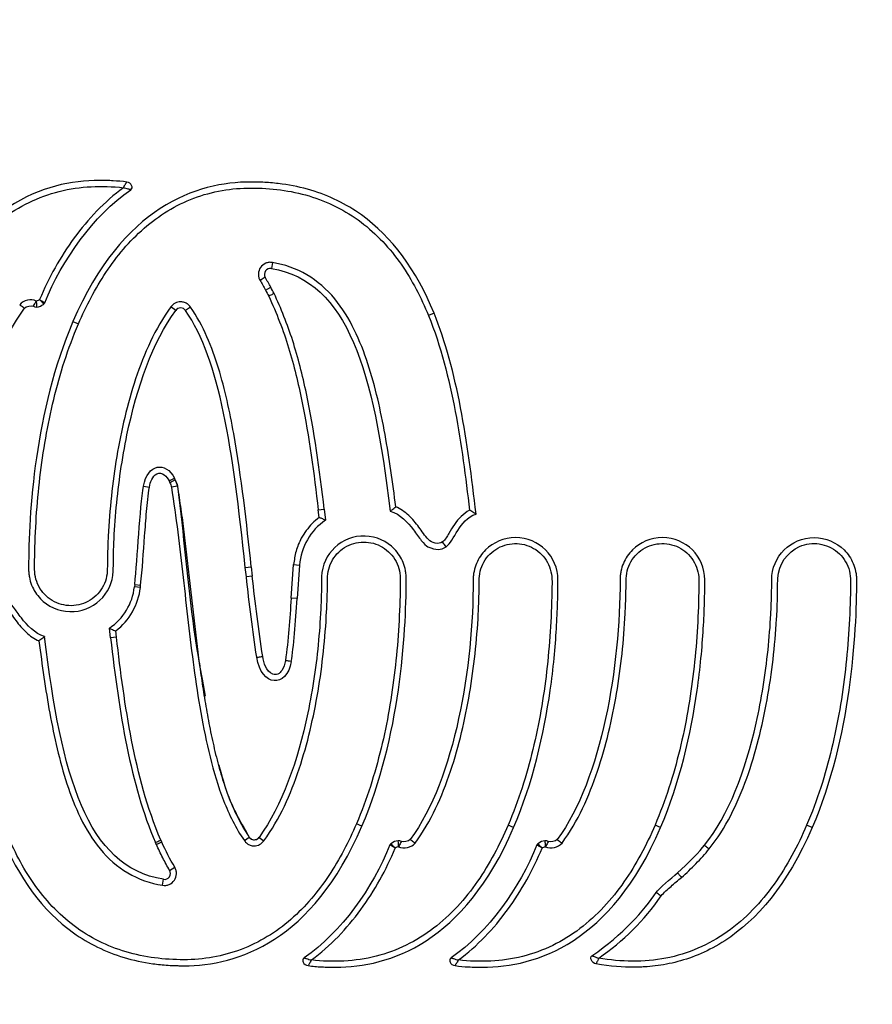
# Model space of a CAD drawing. Units: millimetres. Extents: x 5 to 415, y 5 to 292.
# Drawn here: x 87 to 98, y 172 to 184 of the extents above; entities that cross this region are included whole.
import ezdxf

# ---------------------------------------------------------------- set-up
doc = ezdxf.new("R2010")
doc.units = ezdxf.units.MM
doc.layers.add('LAYER_1', color=7, linetype='Continuous')
doc.styles.add('SLDTEXTSTYLE0', font='TXT', dxfattribs={"width": 0.75})
doc.dimstyles.new('SLDDIMSTYLE2', dxfattribs={"dimtxt": 3.5, "dimasz": 3.556, "dimexe": 0, "dimexo": 0.0625, "dimgap": 0.875, "dimtad": 0, "dimtih": 1, "dimtoh": 1, "dimdec": 0, "dimlfac": 0.666667, "dimrnd": 1e-09, "dimzin": 12, "dimdsep": 46, "dimtxsty": 'SLDTEXTSTYLE0', "dimsah": 1, "dimcen": 0.09, "dimadec": 0, "dimazin": 3, "dimtfac": 1, "dimtdec": 0, "dimtofl": 0, "dimtmove": 0, "dimatfit": 3, "dimfxl": 1, "dimfrac": 2, "dimtolj": 1, "dimtzin": 12, "dimarcsym": 0})

# ---------------------------------------------------------------- blocks, each defined once
blk = doc.blocks.new('_D_3')
at = {"layer": 'LAYER_1'}
for p, q in [((98.806, 245.312), (120.046, 245.312)), ((119.046, 245.312), (119.046, 173.259)), ((119.046, 110.312), (119.046, 167.703)), ((90.425, 110.312), (120.046, 110.312))]:
    blk.add_line(p, q, dxfattribs=at)
for points in [[(119.046, 245.312), (118.665, 241.756), (119.427, 241.756)], [(119.046, 110.312), (119.427, 113.868), (118.665, 113.868)]]:
    blk.add_solid(points, dxfattribs=at)
at = {"layer": 'LAYER_1', "insert": (116.46, 172.215), "char_height": 3.5, "attachment_point": 1, "style": 'SLDTEXTSTYLE0'}
blk.add_mtext('90', dxfattribs=at)
blk = doc.blocks.new('_D_4')
at = {"layer": 'LAYER_1'}
for p, q in [((90.425, 253.112), (133.028, 253.112)), ((132.028, 253.112), (132.028, 173.259)), ((132.028, 95.6), (132.028, 167.703)), ((90.425, 95.6), (133.028, 95.6))]:
    blk.add_line(p, q, dxfattribs=at)
for points in [[(132.028, 253.112), (131.647, 249.556), (132.409, 249.556)], [(132.028, 95.6), (132.409, 99.156), (131.647, 99.156)]]:
    blk.add_solid(points, dxfattribs=at)
at = {"layer": 'LAYER_1', "insert": (128.149, 172.215), "char_height": 3.5, "attachment_point": 1, "style": 'SLDTEXTSTYLE0'}
blk.add_mtext('105', dxfattribs=at)

msp = doc.modelspace()

# ---------------------------------------------------------------- linework, layer by layer
at = {"color": 7, "linetype": 'Continuous', "lineweight": 25}
for p, q in [((90.119, 181.296), (90.106, 181.222)), ((90.029, 181.111), (89.965, 181.073)), ((90.032, 180.952), (90.098, 180.987)), ((88.912, 180.698), (88.852, 180.742)), ((89.096, 180.74), (89.034, 180.697)), ((92.137, 180.663), (92.067, 180.635)), ((87.629, 180.558), (87.698, 180.529)), ((88.51, 178.504), (88.584, 178.491)), ((88.829, 178.569), (88.896, 178.602)), ((88.906, 178.583), (88.84, 178.547)), ((88.933, 178.502), (88.859, 178.491)), ((90.691, 178.207), (90.766, 178.216)), ((90.702, 178.113), (90.691, 178.207)), ((90.766, 178.216), (90.782, 178.078)), ((90.354, 177.105), (90.384, 177.524)), ((90.384, 177.524), (90.459, 177.518)), ((90.459, 177.518), (90.428, 177.1)), ((89.781, 177.488), (89.856, 177.496)), ((89.794, 177.372), (89.781, 177.488)), ((89.856, 177.496), (89.868, 177.38)), ((88.4, 177.277), (88.396, 177.246)), ((88.4, 177.277), (88.474, 177.269)), ((88.471, 177.238), (88.474, 177.269)), ((89.868, 177.38), (89.794, 177.372)), ((88.471, 177.238), (88.396, 177.246)), ((90.428, 177.1), (90.354, 177.105)), ((88.099, 176.608), (88.084, 176.731)), ((88.173, 176.617), (88.164, 176.696)), ((88.173, 176.617), (88.099, 176.608)), ((89.267, 175.88), (89.267, 175.88)), ((91.236, 174.259), (91.168, 174.289)), ((93.13, 174.241), (93.061, 174.27)), ((94.965, 174.241), (94.896, 174.27)), ((96.858, 174.241), (96.789, 174.27)), ((89.769, 174.078), (89.831, 174.121)), ((89.953, 174.119), (90.013, 174.075)), ((88.739, 174.059), (88.671, 174.029)), ((88.836, 173.707), (88.901, 173.745)), ((88.747, 173.521), (88.759, 173.595))]:
    msp.add_line(p, q, dxfattribs=at)
at = {"color": 8, "linetype": 'Continuous', "lineweight": 25}
for p, q in [((88.933, 178.502), (88.989, 178.054)), ((89.241, 176.093), (89.279, 175.883))]:
    msp.add_line(p, q, dxfattribs=at)
at = {"color": 7, "linetype": 'Continuous', "lineweight": 25}
for centre, radius, start, end in [((90.094, 181.148), 0.075, 80.5333, 210.2856), ((88.973, 180.654), 0.075, 34.9747, 143.8502), ((91.199, 177.464), 0.743, 124.2185, 175.8165), ((87.683, 177.326), 0.718, 304.0025, 353.6296), ((89.892, 174.164), 0.075, 214.9693, 323.8513), ((84.157, 171.997), 4.95, 24.2301, 24.5712), ((88.771, 173.669), 0.075, 260.5339, 30.2854)]:
    msp.add_arc(centre, radius, start, end, dxfattribs=at)
for points, knots in [([(88.3, 182.3), (88.245, 182.308), (88.16, 182.315), (88.059, 182.319), (88.008, 182.319), (87.982, 182.32), (87.97, 182.32), (87.963, 182.32), (87.96, 182.32), (87.959, 182.32), (87.958, 182.32), (87.959, 182.32), (87.284, 182.32), (86.353, 182.017), (85.735, 180.577)], [0, 0, 0, 0, 0.25, 0.375, 0.4375, 0.46875, 0.484375, 0.492187, 0.496094, 0.498047, 0.498047, 0.5, 0.5, 1, 1, 1, 1]), ([(85.804, 180.547), (85.91, 180.794), (86.037, 181.035), (86.344, 181.474), (86.525, 181.674), (86.847, 181.918), (86.96, 181.988), (87.201, 182.105), (87.329, 182.152), (87.589, 182.217), (87.721, 182.236), (87.989, 182.249), (88.125, 182.246), (88.259, 182.23)], [0, 0, 0, 0, 0.25, 0.25, 0.5, 0.5, 0.625, 0.625, 0.75, 0.75, 0.875, 0.875, 1, 1, 1, 1]), ([(88.259, 182.23), (88.021, 182.055), (87.819, 181.84), (87.47, 181.364), (87.325, 181.105), (87.213, 180.832)], [0, 0, 0, 0, 0.5, 0.5, 1, 1, 1, 1]), ([(92.137, 180.663), (91.915, 181.206), (91.461, 181.821), (90.724, 182.181), (90.304, 182.271), (90.081, 182.294), (89.967, 182.299), (89.909, 182.301), (89.884, 182.301), (89.867, 182.301), (89.856, 182.301), (89.178, 182.301), (88.247, 181.999), (87.629, 180.558)], [0, 0, 0, 0, 0.25, 0.375, 0.4375, 0.46875, 0.484375, 0.492188, 0.496094, 0.496094, 0.5, 0.5, 1, 1, 1, 1]), ([(87.698, 180.529), (87.794, 180.753), (87.907, 180.971), (88.176, 181.375), (88.333, 181.563), (88.701, 181.883), (88.912, 182.014), (89.367, 182.185), (89.612, 182.226), (90.098, 182.226), (90.344, 182.196), (90.809, 182.057), (91.032, 181.946), (91.419, 181.654), (91.588, 181.472), (91.864, 181.075), (91.975, 180.861), (92.067, 180.635)], [0, 0, 0, 0, 0.125, 0.125, 0.25, 0.25, 0.375, 0.375, 0.5, 0.5, 0.625, 0.625, 0.75, 0.75, 0.875, 0.875, 1, 1, 1, 1]), ([(88.259, 182.23), (88.263, 182.238), (88.272, 182.253), (88.281, 182.269), (88.29, 182.283), (88.298, 182.296), (88.299, 182.299), (88.3, 182.3)], [0, 0, 0, 0, 0.2386921, 0.4104805, 0.5007968, 0.7614925, 1, 1, 1, 1]), ([(88.351, 182.203), (88.35, 182.203), (88.349, 182.204), (88.337, 182.207), (88.318, 182.213), (88.291, 182.221), (88.269, 182.227), (88.259, 182.23)], [0, 0, 0, 0, 0.1458896, 0.3127051, 0.5007693, 0.7517774, 1, 1, 1, 1]), ([(90.119, 181.296), (90.105, 181.298), (90.076, 181.3), (90.021, 181.285), (89.964, 181.238), (89.941, 181.168), (89.946, 181.111), (89.958, 181.086), (89.965, 181.073)], [0, 0, 0, 0, 0.124853, 0.251244, 0.499936, 0.748627, 0.873561, 1, 1, 1, 1]), ([(91.66, 178.246), (91.622, 178.548), (91.58, 178.849), (91.471, 179.447), (91.406, 179.742), (91.217, 180.319), (91.092, 180.606), (90.799, 180.961), (90.683, 181.064), (90.417, 181.22), (90.27, 181.271), (90.119, 181.296)], [0, 0, 0, 0, 0.25, 0.25, 0.5, 0.5, 0.75, 0.75, 0.875, 0.875, 1, 1, 1, 1]), ([(87.171, 180.815), (87.138, 180.834), (87.098, 180.832), (87.024, 180.816), (86.987, 180.8), (86.964, 180.769)], [0, 0, 0, 0, 0.5, 0.5, 1, 1, 1, 1]), ([(87.213, 180.832), (87.221, 180.828), (87.238, 180.818), (87.259, 180.805), (87.274, 180.795), (87.277, 180.793), (87.278, 180.793)], [0, 0, 0, 0, 0.23698, 0.494015, 0.723776, 1, 1, 1, 1]), ([(87.265, 180.778), (87.265, 180.779), (87.263, 180.78), (87.252, 180.792), (87.238, 180.806), (87.225, 180.82), (87.217, 180.828), (87.213, 180.832)], [0, 0, 0, 0, 0.245915, 0.482846, 0.692306, 0.864953, 1, 1, 1, 1]), ([(90.14, 180.91), (90.14, 180.91), (90.134, 180.906), (90.108, 180.893), (90.089, 180.884), (90.073, 180.876)], [0, 0, 0, 0, 0.5, 0.5, 1, 1, 1, 1]), ([(90.073, 180.876), (90.17, 180.666), (90.255, 180.45), (90.389, 180.011), (90.442, 179.788), (90.579, 179.117), (90.639, 178.663), (90.691, 178.207)], [0, 0, 0, 0, 0.25, 0.25, 0.5, 0.5, 1, 1, 1, 1]), ([(90.766, 178.216), (90.709, 178.71), (90.609, 179.446), (90.439, 180.109), (90.306, 180.528), (90.226, 180.723), (90.14, 180.91)], [0, 0, 0, 0, 0.5, 0.75, 0.75, 1, 1, 1, 1]), ([(85.735, 180.577), (85.494, 180.016), (85.287, 179.108), (85.203, 178.197), (85.186, 177.811), (85.183, 177.64), (85.182, 177.56), (85.182, 177.521), (85.182, 177.505), (85.182, 177.495), (85.182, 177.486), (85.182, 177.192), (85.418, 176.955), (85.857, 176.955), (86.055, 177.044), (86.191, 177.243), (86.227, 177.36), (86.236, 177.421), (86.239, 177.452), (86.239, 177.468), (86.24, 177.476), (86.24, 177.48), (86.24, 177.482), (86.24, 177.48), (86.24, 178.543), (86.462, 179.963), (87.024, 180.725)], [0, 0, 0, 0, 0.125, 0.1875, 0.21875, 0.234375, 0.242187, 0.246094, 0.248047, 0.248047, 0.25, 0.25, 0.5, 0.5, 0.625, 0.6875, 0.71875, 0.734375, 0.742187, 0.746094, 0.748047, 0.749023, 0.749023, 0.75, 0.75, 1, 1, 1, 1]), ([(86.964, 180.769), (86.979, 180.759), (86.995, 180.747), (87.019, 180.729), (87.024, 180.725), (87.024, 180.725)], [0, 0, 0, 0, 0.5, 0.5, 1, 1, 1, 1]), ([(87.135, 180.749), (87.135, 180.749), (87.139, 180.756), (87.153, 180.781), (87.163, 180.799), (87.171, 180.815)], [0, 0, 0, 0, 0.5, 0.5, 1, 1, 1, 1]), ([(88.852, 180.742), (88.652, 180.469), (88.518, 180.161), (88.306, 179.525), (88.232, 179.201), (88.121, 178.546), (88.086, 178.214), (88.065, 177.796), (88.062, 177.712), (88.059, 177.587), (88.059, 177.545), (88.058, 177.462), (88.058, 177.419), (88.034, 177.297), (87.996, 177.221), (87.883, 177.098), (87.81, 177.052), (87.652, 177.006), (87.565, 177.006), (87.405, 177.049), (87.332, 177.093), (87.217, 177.214), (87.177, 177.29), (87.143, 177.452), (87.15, 177.536), (87.157, 177.951), (87.178, 178.283), (87.256, 178.942), (87.312, 179.267), (87.467, 179.907), (87.566, 180.222), (87.698, 180.529)], [0, 0, 0, 0, 0.125, 0.125, 0.25, 0.25, 0.375, 0.375, 0.40625, 0.40625, 0.421875, 0.421875, 0.4375, 0.4375, 0.46875, 0.46875, 0.5, 0.5, 0.53125, 0.53125, 0.5625, 0.5625, 0.59375, 0.59375, 0.625, 0.625, 0.75, 0.75, 0.875, 0.875, 1, 1, 1, 1]), ([(87.171, 180.815), (87.172, 180.797), (87.173, 180.777), (87.174, 180.747), (87.174, 180.74), (87.174, 180.74)], [0, 0, 0, 0, 0.5, 0.5, 1, 1, 1, 1]), ([(89.096, 180.74), (89.086, 180.752), (89.066, 180.777), (89.022, 180.799), (88.968, 180.807), (88.901, 180.796), (88.868, 180.76), (88.852, 180.742)], [0, 0, 0, 0, 0.1694176, 0.3304031, 0.5011295, 0.7498174, 1, 1, 1, 1]), ([(89.856, 177.496), (89.796, 178.053), (89.735, 178.61), (89.586, 179.437), (89.528, 179.71), (89.405, 180.109), (89.358, 180.24), (89.245, 180.497), (89.177, 180.623), (89.096, 180.74)], [0, 0, 0, 0, 0.5, 0.5, 0.75, 0.75, 0.875, 0.875, 1, 1, 1, 1]), ([(87.629, 180.558), (87.151, 179.446), (87.076, 178.151), (87.075, 177.473), (87.075, 177.462), (87.075, 177.462), (87.075, 177.455), (87.076, 177.442), (87.078, 177.41), (87.086, 177.349), (87.12, 177.233), (87.251, 177.033), (87.445, 176.941), (87.733, 176.933), (87.868, 176.987), (88.064, 177.171), (88.129, 177.304), (88.133, 177.454), (88.133, 177.461), (88.133, 177.464), (88.133, 177.465), (88.133, 177.473), (88.134, 177.512), (88.134, 177.619), (88.141, 177.866), (88.176, 178.383), (88.329, 179.461), (88.626, 180.306), (88.912, 180.698)], [0, 0, 0, 0, 0.25, 0.251953, 0.251953, 0.253906, 0.253906, 0.257813, 0.265625, 0.28125, 0.3125, 0.375, 0.5, 0.5, 0.625, 0.625, 0.75, 0.753906, 0.755859, 0.755859, 0.756836, 0.756836, 0.757813, 0.765625, 0.78125, 0.8125, 0.875, 1, 1, 1, 1]), ([(92.067, 180.635), (92.224, 180.249), (92.324, 179.844), (92.479, 179.028), (92.533, 178.615), (92.58, 178.202)], [0, 0, 0, 0, 0.5, 0.5, 1, 1, 1, 1]), ([(88.584, 178.491), (88.589, 178.523), (88.598, 178.556), (88.627, 178.615), (88.647, 178.643), (88.706, 178.674), (88.743, 178.666), (88.795, 178.626), (88.814, 178.598), (88.829, 178.569)], [0, 0, 0, 0, 0.25, 0.25, 0.5, 0.5, 0.75, 0.75, 1, 1, 1, 1]), ([(88.474, 177.269), (88.497, 177.472), (88.509, 177.677), (88.532, 177.983), (88.539, 178.085), (88.558, 178.288), (88.567, 178.39), (88.584, 178.491)], [0, 0, 0, 0, 0.5, 0.5, 0.75, 0.75, 1, 1, 1, 1]), ([(88.859, 178.491), (88.916, 178.117), (88.964, 177.741), (89.046, 176.989), (89.087, 176.613), (89.19, 175.863), (89.25, 175.489), (89.387, 174.94), (89.441, 174.757), (89.578, 174.404), (89.66, 174.234), (89.769, 174.078)], [0, 0, 0, 0, 0.25, 0.25, 0.5, 0.5, 0.75, 0.75, 0.875, 0.875, 1, 1, 1, 1]), ([(88.933, 178.502), (88.94, 178.455), (88.955, 178.36), (88.983, 178.17), (89.015, 177.932), (89.049, 177.646), (89.081, 177.36), (89.112, 177.074), (89.144, 176.788), (89.179, 176.502), (89.216, 176.217), (89.258, 175.932), (89.306, 175.648), (89.361, 175.365), (89.426, 175.085), (89.505, 174.807), (89.603, 174.537), (89.706, 174.319), (89.788, 174.184), (89.823, 174.132), (89.831, 174.121)], [0.0219638, 0.0219638, 0.0219638, 0.0219638, 0.0532138, 0.0844638, 0.1469638, 0.2094638, 0.2719638, 0.3344638, 0.3969638, 0.4594638, 0.5219638, 0.5844638, 0.6469638, 0.7094638, 0.7719638, 0.8344638, 0.8969638, 0.9594638, 0.9907138, 1, 1, 1, 1]), ([(91.591, 178.192), (91.592, 178.193), (91.595, 178.195), (91.612, 178.209), (91.635, 178.226), (91.652, 178.239), (91.66, 178.246)], [0, 0, 0, 0, 0.229893, 0.49906, 0.753972, 1, 1, 1, 1]), ([(92.244, 177.808), (92.218, 177.789), (92.183, 177.786), (92.12, 177.8), (92.089, 177.813), (92.022, 177.884), (91.987, 177.94), (91.909, 178.044), (91.868, 178.094), (91.773, 178.182), (91.719, 178.22), (91.66, 178.246)], [0, 0, 0, 0, 0.125, 0.125, 0.25, 0.25, 0.5, 0.5, 0.75, 0.75, 1, 1, 1, 1]), ([(91.591, 178.192), (91.717, 178.152), (91.852, 178.004), (91.948, 177.864), (92.007, 177.788), (92.037, 177.758), (92.158, 177.701), (92.228, 177.705), (92.287, 177.746)], [0, 0, 0, 0, 0.25, 0.375, 0.375, 0.5, 0.5, 1, 1, 1, 1]), ([(92.58, 178.202), (92.504, 178.162), (92.441, 178.097), (92.367, 177.988), (92.345, 177.95), (92.311, 177.894), (92.3, 177.875), (92.275, 177.839), (92.263, 177.821), (92.244, 177.808)], [0, 0, 0, 0, 0.5, 0.5, 0.75, 0.75, 0.875, 0.875, 1, 1, 1, 1]), ([(92.661, 178.156), (92.66, 178.156), (92.659, 178.156), (92.65, 178.162), (92.633, 178.172), (92.61, 178.187), (92.59, 178.197), (92.58, 178.202)], [0, 0, 0, 0, 0.14323, 0.309709, 0.500083, 0.752994, 1, 1, 1, 1]), ([(88.989, 178.054), (89.048, 177.456), (89.112, 176.799), (89.231, 176.151), (89.241, 176.093)], [0, 0, 0, 0, 0.910907, 1, 1, 1, 1]), ([(90.702, 178.113), (90.673, 178.088), (90.614, 178.04), (90.54, 177.951), (90.468, 177.838), (90.407, 177.695), (90.392, 177.581), (90.384, 177.524)], [0, 0, 0, 0, 0.166639, 0.332273, 0.500223, 0.749379, 1, 1, 1, 1]), ([(90.782, 178.078), (90.781, 178.078), (90.778, 178.08), (90.759, 178.088), (90.734, 178.1), (90.714, 178.108), (90.702, 178.113)], [0, 0, 0, 0, 0.234954, 0.499414, 0.698389, 1, 1, 1, 1]), ([(91.236, 174.259), (91.714, 175.372), (91.789, 176.666), (91.79, 177.345), (91.79, 177.355), (91.79, 177.356), (91.79, 177.362), (91.789, 177.376), (91.787, 177.407), (91.779, 177.468), (91.745, 177.584), (91.614, 177.784), (91.42, 177.877), (91.132, 177.885), (90.997, 177.83), (90.801, 177.646), (90.736, 177.514), (90.732, 177.363), (90.732, 177.357), (90.732, 177.353), (90.732, 177.352), (90.732, 177.344), (90.732, 177.306), (90.731, 177.198), (90.724, 176.951), (90.69, 176.434), (90.536, 175.357), (90.239, 174.511), (89.953, 174.119)], [0, 0, 0, 0, 0.25, 0.251953, 0.251953, 0.253906, 0.253906, 0.257813, 0.265625, 0.28125, 0.3125, 0.375, 0.5, 0.5, 0.625, 0.625, 0.75, 0.753906, 0.755859, 0.755859, 0.756836, 0.756836, 0.757813, 0.765625, 0.78125, 0.8125, 0.875, 1, 1, 1, 1]), ([(90.013, 174.075), (90.213, 174.348), (90.347, 174.657), (90.559, 175.292), (90.633, 175.616), (90.744, 176.271), (90.779, 176.604), (90.8, 177.021), (90.803, 177.105), (90.806, 177.23), (90.806, 177.272), (90.807, 177.356), (90.807, 177.398), (90.831, 177.52), (90.869, 177.596), (90.982, 177.72), (91.055, 177.765), (91.213, 177.811), (91.3, 177.812), (91.46, 177.768), (91.534, 177.724), (91.648, 177.603), (91.688, 177.527), (91.722, 177.366), (91.715, 177.282), (91.708, 176.866), (91.687, 176.534), (91.609, 175.876), (91.554, 175.55), (91.398, 174.911), (91.299, 174.596), (91.168, 174.289)], [0, 0, 0, 0, 0.125, 0.125, 0.25, 0.25, 0.375, 0.375, 0.40625, 0.40625, 0.421875, 0.421875, 0.4375, 0.4375, 0.46875, 0.46875, 0.5, 0.5, 0.53125, 0.53125, 0.5625, 0.5625, 0.59375, 0.59375, 0.625, 0.625, 0.75, 0.75, 0.875, 0.875, 1, 1, 1, 1]), ([(93.13, 174.241), (93.371, 174.802), (93.579, 175.709), (93.663, 176.62), (93.679, 177.006), (93.683, 177.178), (93.683, 177.257), (93.684, 177.296), (93.684, 177.312), (93.684, 177.323), (93.684, 177.331), (93.684, 177.625), (93.447, 177.862), (93.009, 177.862), (92.81, 177.773), (92.675, 177.574), (92.638, 177.458), (92.629, 177.396), (92.626, 177.365), (92.626, 177.349), (92.626, 177.341), (92.626, 177.338), (92.626, 177.336), (92.626, 177.337), (92.626, 176.274), (92.403, 174.854), (91.841, 174.093)], [0, 0, 0, 0, 0.125, 0.1875, 0.21875, 0.234375, 0.242188, 0.246094, 0.248047, 0.248047, 0.25, 0.25, 0.5, 0.5, 0.625, 0.6875, 0.71875, 0.734375, 0.742188, 0.746094, 0.748047, 0.749023, 0.749023, 0.75, 0.75, 1, 1, 1, 1]), ([(91.901, 174.048), (92.102, 174.321), (92.236, 174.627), (92.451, 175.265), (92.526, 175.589), (92.637, 176.245), (92.672, 176.576), (92.694, 176.993), (92.697, 177.077), (92.7, 177.203), (92.7, 177.244), (92.701, 177.328), (92.7, 177.37), (92.721, 177.493), (92.758, 177.57), (92.869, 177.696), (92.94, 177.742), (93.098, 177.791), (93.185, 177.794), (93.346, 177.753), (93.42, 177.711), (93.537, 177.592), (93.578, 177.516), (93.616, 177.355), (93.609, 177.27), (93.602, 176.853), (93.581, 176.52), (93.504, 175.862), (93.448, 175.536), (93.293, 174.895), (93.194, 174.579), (93.061, 174.27)], [0, 0, 0, 0, 0.125, 0.125, 0.25, 0.25, 0.375, 0.375, 0.40625, 0.40625, 0.421875, 0.421875, 0.4375, 0.4375, 0.46875, 0.46875, 0.5, 0.5, 0.53125, 0.53125, 0.5625, 0.5625, 0.59375, 0.59375, 0.625, 0.625, 0.75, 0.75, 0.875, 0.875, 1, 1, 1, 1]), ([(92.287, 177.746), (92.287, 177.746), (92.283, 177.752), (92.266, 177.776), (92.254, 177.793), (92.244, 177.808)], [0, 0, 0, 0, 0.5, 0.5, 1, 1, 1, 1]), ([(94.965, 174.241), (95.205, 174.802), (95.413, 175.709), (95.497, 176.62), (95.513, 177.006), (95.517, 177.178), (95.518, 177.257), (95.518, 177.296), (95.518, 177.312), (95.518, 177.323), (95.518, 177.331), (95.518, 177.625), (95.281, 177.862), (94.843, 177.862), (94.644, 177.773), (94.509, 177.574), (94.472, 177.458), (94.463, 177.396), (94.461, 177.365), (94.46, 177.349), (94.46, 177.341), (94.46, 177.338), (94.46, 177.336), (94.46, 177.337), (94.46, 176.274), (94.237, 174.854), (93.675, 174.093)], [0, 0, 0, 0, 0.125, 0.1875, 0.21875, 0.234375, 0.242188, 0.246094, 0.248047, 0.248047, 0.25, 0.25, 0.5, 0.5, 0.625, 0.6875, 0.71875, 0.734375, 0.742188, 0.746094, 0.748047, 0.749023, 0.749023, 0.75, 0.75, 1, 1, 1, 1]), ([(93.735, 174.048), (93.936, 174.32), (94.071, 174.629), (94.285, 175.265), (94.36, 175.589), (94.471, 176.245), (94.507, 176.578), (94.528, 176.996), (94.531, 177.08), (94.534, 177.206), (94.534, 177.247), (94.535, 177.331), (94.535, 177.374), (94.557, 177.496), (94.594, 177.573), (94.705, 177.698), (94.778, 177.744), (94.936, 177.792), (95.023, 177.794), (95.184, 177.752), (95.258, 177.708), (95.373, 177.589), (95.414, 177.513), (95.45, 177.351), (95.443, 177.267), (95.437, 176.851), (95.415, 176.518), (95.338, 175.859), (95.282, 175.534), (95.127, 174.893), (95.027, 174.578), (94.896, 174.27)], [0, 0, 0, 0, 0.125, 0.125, 0.25, 0.25, 0.375, 0.375, 0.40625, 0.40625, 0.421875, 0.421875, 0.4375, 0.4375, 0.46875, 0.46875, 0.5, 0.5, 0.53125, 0.53125, 0.5625, 0.5625, 0.59375, 0.59375, 0.625, 0.625, 0.75, 0.75, 0.875, 0.875, 1, 1, 1, 1]), ([(95.513, 174.021), (95.814, 174.392), (96.13, 175.224), (96.299, 176.31), (96.34, 176.836), (96.35, 177.089), (96.352, 177.212), (96.353, 177.273), (96.353, 177.303), (96.353, 177.316), (96.353, 177.325), (96.353, 177.332), (96.353, 177.625), (96.59, 177.862), (97.028, 177.862), (97.227, 177.773), (97.362, 177.574), (97.399, 177.458), (97.408, 177.396), (97.41, 177.365), (97.411, 177.349), (97.411, 177.342), (97.411, 177.338), (97.411, 177.339), (97.411, 176.66), (97.339, 175.363), (96.858, 174.241)], [0, 0, 0, 0, 0.125, 0.1875, 0.21875, 0.234375, 0.242188, 0.246094, 0.248047, 0.249023, 0.249023, 0.25, 0.25, 0.5, 0.5, 0.625, 0.6875, 0.71875, 0.734375, 0.742187, 0.746094, 0.748047, 0.748047, 0.75, 0.75, 1, 1, 1, 1]), ([(95.572, 173.975), (95.779, 174.235), (95.926, 174.537), (96.156, 175.178), (96.235, 175.506), (96.355, 176.17), (96.394, 176.506), (96.419, 176.93), (96.422, 177.015), (96.427, 177.184), (96.425, 177.269), (96.436, 177.524), (96.546, 177.682), (96.778, 177.783), (96.864, 177.795), (97.03, 177.77), (97.111, 177.734), (97.239, 177.626), (97.288, 177.554), (97.34, 177.394), (97.336, 177.308), (97.332, 176.887), (97.311, 176.55), (97.235, 175.881), (97.179, 175.551), (97.023, 174.901), (96.923, 174.582), (96.789, 174.27)], [0, 0, 0, 0, 0.125, 0.125, 0.25, 0.25, 0.375, 0.375, 0.40625, 0.40625, 0.4375, 0.4375, 0.5, 0.5, 0.53125, 0.53125, 0.5625, 0.5625, 0.59375, 0.59375, 0.625, 0.625, 0.75, 0.75, 0.875, 0.875, 1, 1, 1, 1]), ([(87.274, 176.626), (87.149, 176.666), (87.013, 176.814), (86.917, 176.953), (86.858, 177.029), (86.828, 177.06), (86.708, 177.116), (86.637, 177.113), (86.578, 177.071)], [0, 0, 0, 0, 0.25, 0.375, 0.375, 0.5, 0.5, 1, 1, 1, 1]), ([(86.621, 177.01), (86.647, 177.028), (86.682, 177.032), (86.745, 177.017), (86.776, 177.004), (86.843, 176.933), (86.878, 176.877), (86.956, 176.773), (86.997, 176.723), (87.092, 176.635), (87.147, 176.597), (87.205, 176.571)], [0, 0, 0, 0, 0.125, 0.125, 0.25, 0.25, 0.5, 0.5, 0.75, 0.75, 1, 1, 1, 1]), ([(90.354, 177.105), (90.344, 176.975), (90.335, 176.845), (90.313, 176.585), (90.303, 176.455), (90.281, 176.326)], [0, 0, 0, 0, 0.5, 0.5, 1, 1, 1, 1]), ([(88.084, 176.731), (88.086, 176.73), (88.088, 176.729), (88.108, 176.72), (88.134, 176.707), (88.154, 176.7), (88.164, 176.696)], [0, 0, 0, 0, 0.2297158, 0.4989768, 0.7537271, 1, 1, 1, 1]), ([(87.274, 176.626), (87.273, 176.625), (87.271, 176.622), (87.253, 176.609), (87.23, 176.591), (87.213, 176.578), (87.205, 176.571)], [0, 0, 0, 0, 0.229893, 0.49906, 0.753972, 1, 1, 1, 1]), ([(87.205, 176.571), (87.243, 176.27), (87.286, 175.968), (87.394, 175.371), (87.46, 175.075), (87.649, 174.498), (87.773, 174.212), (88.067, 173.856), (88.182, 173.753), (88.448, 173.597), (88.595, 173.546), (88.747, 173.521)], [0, 0, 0, 0, 0.25, 0.25, 0.5, 0.5, 0.75, 0.75, 0.875, 0.875, 1, 1, 1, 1]), ([(88.727, 174.085), (88.552, 174.489), (88.444, 174.908), (88.279, 175.756), (88.223, 176.185), (88.173, 176.617)], [0, 0, 0, 0, 0.5, 0.5, 1, 1, 1, 1]), ([(89.924, 176.367), (89.924, 176.367), (89.931, 176.368), (89.96, 176.373), (89.981, 176.376), (89.998, 176.378)], [0, 0, 0, 0, 0.5, 0.5, 1, 1, 1, 1]), ([(90.281, 176.326), (90.274, 176.283), (90.261, 176.24), (90.224, 176.185), (90.208, 176.168), (90.168, 176.148), (90.144, 176.148), (90.082, 176.172), (90.054, 176.212), (90.016, 176.292), (90.005, 176.335), (89.998, 176.378)], [0, 0, 0, 0, 0.25, 0.25, 0.375, 0.375, 0.5, 0.5, 0.75, 0.75, 1, 1, 1, 1]), ([(90.355, 176.314), (90.355, 176.314), (90.348, 176.315), (90.319, 176.32), (90.299, 176.323), (90.281, 176.326)], [0, 0, 0, 0, 0.5, 0.5, 1, 1, 1, 1]), ([(86.728, 174.154), (86.95, 173.611), (87.404, 172.997), (88.142, 172.637), (88.561, 172.546), (88.784, 172.524), (88.898, 172.518), (88.956, 172.517), (88.981, 172.516), (88.998, 172.516), (89.009, 172.516), (89.687, 172.516), (90.619, 172.819), (91.236, 174.259)], [0, 0, 0, 0, 0.25, 0.375, 0.4375, 0.46875, 0.484375, 0.492187, 0.496094, 0.496094, 0.5, 0.5, 1, 1, 1, 1]), ([(91.168, 174.289), (91.072, 174.065), (90.958, 173.846), (90.689, 173.442), (90.535, 173.256), (90.165, 172.934), (89.957, 172.806), (89.499, 172.633), (89.258, 172.591), (88.77, 172.591), (88.525, 172.621), (88.058, 172.759), (87.837, 172.869), (87.448, 173.161), (87.281, 173.341), (87.001, 173.741), (86.89, 173.956), (86.798, 174.183)], [0, 0, 0, 0, 0.125, 0.125, 0.25, 0.25, 0.375, 0.375, 0.5, 0.5, 0.625, 0.625, 0.75, 0.75, 0.875, 0.875, 1, 1, 1, 1]), ([(90.565, 172.518), (90.62, 172.509), (90.705, 172.502), (90.806, 172.499), (90.857, 172.498), (90.883, 172.498), (90.896, 172.498), (90.902, 172.498), (90.905, 172.498), (90.907, 172.498), (90.908, 172.498), (90.906, 172.498), (91.581, 172.498), (92.512, 172.8), (93.13, 174.241)], [0, 0, 0, 0, 0.25, 0.375, 0.4375, 0.46875, 0.484375, 0.492188, 0.496094, 0.498047, 0.498047, 0.5, 0.5, 1, 1, 1, 1]), ([(93.061, 174.27), (92.955, 174.023), (92.831, 173.788), (92.528, 173.352), (92.345, 173.148), (91.919, 172.823), (91.672, 172.7), (91.283, 172.601), (91.148, 172.582), (90.877, 172.568), (90.741, 172.571), (90.607, 172.588)], [0, 0, 0, 0, 0.25, 0.25, 0.5, 0.5, 0.75, 0.75, 0.875, 0.875, 1, 1, 1, 1]), ([(92.4, 172.518), (92.455, 172.509), (92.539, 172.502), (92.64, 172.499), (92.691, 172.498), (92.717, 172.498), (92.73, 172.498), (92.736, 172.498), (92.74, 172.498), (92.741, 172.498), (92.742, 172.498), (92.74, 172.498), (93.415, 172.498), (94.347, 172.8), (94.965, 174.241)], [0, 0, 0, 0, 0.25, 0.375, 0.4375, 0.46875, 0.484375, 0.492188, 0.496094, 0.498047, 0.498047, 0.5, 0.5, 1, 1, 1, 1]), ([(94.896, 174.27), (94.789, 174.023), (94.662, 173.782), (94.432, 173.453), (94.349, 173.349), (94.166, 173.153), (94.065, 173.06), (93.852, 172.899), (93.739, 172.829), (93.498, 172.712), (93.37, 172.665), (93.109, 172.6), (92.978, 172.581), (92.711, 172.568), (92.575, 172.571), (92.441, 172.588)], [0, 0, 0, 0, 0.25, 0.25, 0.375, 0.375, 0.5, 0.5, 0.625, 0.625, 0.75, 0.75, 0.875, 0.875, 1, 1, 1, 1]), ([(96.858, 174.241), (96.549, 173.52), (95.968, 172.867), (95.272, 172.577), (94.943, 172.516), (94.787, 172.502), (94.711, 172.499), (94.673, 172.498), (94.655, 172.498), (94.647, 172.498), (94.641, 172.498), (94.637, 172.498), (94.497, 172.498), (94.34, 172.507), (94.159, 172.54)], [0, 0, 0, 0, 0.25, 0.375, 0.4375, 0.46875, 0.484375, 0.492187, 0.496094, 0.498047, 0.498047, 0.5, 0.5, 1, 1, 1, 1]), ([(96.789, 174.27), (96.679, 174.013), (96.545, 173.762), (96.301, 173.421), (96.212, 173.313), (96.018, 173.113), (95.911, 173.02), (95.682, 172.858), (95.561, 172.79), (95.304, 172.678), (95.168, 172.637), (94.758, 172.557), (94.473, 172.563), (94.194, 172.61)], [0, 0, 0, 0, 0.25, 0.25, 0.375, 0.375, 0.5, 0.5, 0.625, 0.625, 0.75, 0.75, 1, 1, 1, 1]), ([(88.658, 174.055), (88.658, 174.055), (88.665, 174.058), (88.692, 174.07), (88.711, 174.078), (88.727, 174.085)], [0, 0, 0, 0, 0.5, 0.5, 1, 1, 1, 1]), ([(89.769, 174.078), (89.78, 174.065), (89.8, 174.041), (89.843, 174.018), (89.898, 174.01), (89.964, 174.022), (89.997, 174.057), (90.013, 174.075)], [0, 0, 0, 0, 0.169418, 0.330403, 0.50113, 0.749817, 1, 1, 1, 1]), ([(89.831, 174.121), (89.836, 174.114), (89.842, 174.108), (89.849, 174.103), (89.855, 174.098), (89.863, 174.094), (89.871, 174.092), (89.879, 174.089), (89.888, 174.088), (89.896, 174.089), (89.905, 174.089), (89.913, 174.091), (89.921, 174.094), (89.928, 174.097), (89.936, 174.102), (89.942, 174.107), (89.946, 174.111), (89.95, 174.115), (89.953, 174.119)], [0, 0, 0, 0, 0.00001678857, 0.00001678857, 0.00001678857, 0.00003357714, 0.00003357714, 0.00003357714, 0.00005036571, 0.00005036571, 0.00005036571, 0.00006715427, 0.00006715427, 0.00006715427, 0.00008394284, 0.00008394284, 0.00008394284, 0.00009450705, 0.00009450705, 0.00009450705, 0.00009450705]), ([(91.694, 174.002), (91.693, 174.02), (91.692, 174.041), (91.691, 174.07), (91.691, 174.077), (91.691, 174.077)], [0, 0, 0, 0, 0.5, 0.5, 1, 1, 1, 1]), ([(91.73, 174.068), (91.73, 174.068), (91.726, 174.062), (91.712, 174.036), (91.702, 174.018), (91.694, 174.002)], [0, 0, 0, 0, 0.5, 0.5, 1, 1, 1, 1]), ([(91.841, 174.093), (91.841, 174.093), (91.847, 174.088), (91.87, 174.071), (91.887, 174.059), (91.901, 174.048)], [0, 0, 0, 0, 0.5, 0.5, 1, 1, 1, 1]), ([(93.528, 174.002), (93.527, 174.02), (93.527, 174.041), (93.526, 174.07), (93.525, 174.077), (93.525, 174.077)], [0, 0, 0, 0, 0.5, 0.5, 1, 1, 1, 1]), ([(93.564, 174.068), (93.564, 174.068), (93.561, 174.062), (93.547, 174.036), (93.536, 174.018), (93.528, 174.002)], [0, 0, 0, 0, 0.5, 0.5, 1, 1, 1, 1]), ([(93.675, 174.093), (93.675, 174.093), (93.681, 174.088), (93.704, 174.071), (93.721, 174.059), (93.735, 174.048)], [0, 0, 0, 0, 0.5, 0.5, 1, 1, 1, 1]), ([(88.836, 173.707), (88.807, 173.759), (88.747, 173.864), (88.696, 173.973), (88.671, 174.029)], [0, 0, 0, 0, 0.494796, 1, 1, 1, 1]), ([(90.607, 172.588), (90.844, 172.763), (91.048, 172.979), (91.396, 173.454), (91.54, 173.713), (91.652, 173.985)], [0, 0, 0, 0, 0.5, 0.5, 1, 1, 1, 1]), ([(91.652, 173.985), (91.644, 173.99), (91.627, 174), (91.607, 174.012), (91.594, 174.02), (91.588, 174.024), (91.587, 174.024), (91.587, 174.025)], [0, 0, 0, 0, 0.2466153, 0.4835374, 0.6927914, 0.8652079, 1, 1, 1, 1]), ([(91.6, 174.039), (91.601, 174.038), (91.602, 174.037), (91.613, 174.026), (91.627, 174.012), (91.64, 173.998), (91.648, 173.989), (91.652, 173.985)], [0, 0, 0, 0, 0.2459054, 0.4828321, 0.6922921, 0.8649437, 1, 1, 1, 1]), ([(91.694, 174.002), (91.687, 174.001), (91.672, 173.998), (91.659, 173.99), (91.652, 173.985)], [0, 0, 0, 0, 0.4565469, 1, 1, 1, 1]), ([(91.694, 174.002), (91.727, 173.984), (91.768, 173.985), (91.841, 174.001), (91.878, 174.017), (91.901, 174.048)], [0, 0, 0, 0, 0.5, 0.5, 1, 1, 1, 1]), ([(92.441, 172.588), (92.678, 172.762), (92.881, 172.977), (93.23, 173.453), (93.374, 173.712), (93.486, 173.985)], [0, 0, 0, 0, 0.5, 0.5, 1, 1, 1, 1]), ([(93.486, 173.985), (93.478, 173.99), (93.462, 174), (93.441, 174.012), (93.428, 174.02), (93.422, 174.024), (93.422, 174.024), (93.421, 174.025)], [0, 0, 0, 0, 0.246618, 0.483541, 0.692795, 0.86521, 1, 1, 1, 1]), ([(93.434, 174.039), (93.435, 174.038), (93.436, 174.037), (93.447, 174.026), (93.461, 174.012), (93.474, 173.998), (93.483, 173.989), (93.486, 173.985)], [0, 0, 0, 0, 0.245905, 0.482832, 0.692292, 0.864944, 1, 1, 1, 1]), ([(93.528, 174.002), (93.562, 173.984), (93.602, 173.985), (93.676, 174.001), (93.712, 174.018), (93.735, 174.048)], [0, 0, 0, 0, 0.5, 0.5, 1, 1, 1, 1]), ([(95.227, 173.619), (95.289, 173.674), (95.348, 173.731), (95.464, 173.85), (95.522, 173.909), (95.572, 173.975)], [0, 0, 0, 0, 0.5, 0.5, 1, 1, 1, 1]), ([(95.513, 174.021), (95.513, 174.021), (95.519, 174.017), (95.542, 173.999), (95.558, 173.986), (95.572, 173.975)], [0, 0, 0, 0, 0.5, 0.5, 1, 1, 1, 1]), ([(88.747, 173.521), (88.761, 173.52), (88.789, 173.517), (88.844, 173.533), (88.902, 173.579), (88.924, 173.649), (88.919, 173.706), (88.907, 173.732), (88.901, 173.745)], [0, 0, 0, 0, 0.124853, 0.251244, 0.499936, 0.748627, 0.873561, 1, 1, 1, 1]), ([(94.972, 173.387), (94.989, 173.411), (95.011, 173.43), (95.053, 173.469), (95.074, 173.488), (95.139, 173.545), (95.183, 173.582), (95.227, 173.619)], [0, 0, 0, 0, 0.25, 0.25, 0.5, 0.5, 1, 1, 1, 1]), ([(95.177, 173.676), (95.177, 173.676), (95.182, 173.67), (95.201, 173.648), (95.215, 173.633), (95.227, 173.619)], [0, 0, 0, 0, 0.5, 0.5, 1, 1, 1, 1]), ([(94.972, 173.387), (94.958, 173.397), (94.941, 173.409), (94.916, 173.425), (94.91, 173.43), (94.91, 173.43)], [0, 0, 0, 0, 0.5, 0.5, 1, 1, 1, 1]), ([(90.514, 172.614), (90.515, 172.614), (90.516, 172.614), (90.528, 172.61), (90.547, 172.605), (90.574, 172.596), (90.596, 172.59), (90.607, 172.588)], [0, 0, 0, 0, 0.145874, 0.312688, 0.500768, 0.751789, 1, 1, 1, 1]), ([(92.348, 172.614), (92.349, 172.614), (92.351, 172.614), (92.362, 172.61), (92.381, 172.605), (92.408, 172.596), (92.43, 172.59), (92.441, 172.588)], [0, 0, 0, 0, 0.145895, 0.312711, 0.50077, 0.75178, 1, 1, 1, 1]), ([(94.109, 172.641), (94.109, 172.641), (94.111, 172.64), (94.121, 172.637), (94.138, 172.63), (94.164, 172.62), (94.184, 172.613), (94.194, 172.61)], [0, 0, 0, 0, 0.148973, 0.316409, 0.501363, 0.753056, 1, 1, 1, 1]), ([(94.194, 172.61), (94.19, 172.601), (94.182, 172.585), (94.174, 172.57), (94.167, 172.556), (94.16, 172.543), (94.159, 172.541), (94.159, 172.54)], [0, 0, 0, 0, 0.250746, 0.423275, 0.500578, 0.76103, 1, 1, 1, 1]), ([(90.607, 172.588), (90.602, 172.579), (90.593, 172.564), (90.584, 172.549), (90.575, 172.534), (90.567, 172.521), (90.566, 172.519), (90.565, 172.518)], [0, 0, 0, 0, 0.2424816, 0.4144031, 0.5007822, 0.7620651, 1, 1, 1, 1]), ([(92.441, 172.588), (92.436, 172.579), (92.428, 172.564), (92.418, 172.549), (92.409, 172.534), (92.402, 172.521), (92.4, 172.519), (92.4, 172.518)], [0, 0, 0, 0, 0.242577, 0.414501, 0.50078, 0.762072, 1, 1, 1, 1])]:
    msp.add_open_spline(points, degree=3, knots=knots, dxfattribs=at)
for points in [[(87.278, 180.793), (87.495, 181.33), (87.88, 181.878), (88.351, 182.203)], [(88.351, 182.203), (88.387, 182.229), (88.361, 182.291), (88.3, 182.3)], [(90.106, 181.222), (91.074, 181.061), (91.376, 179.931), (91.591, 178.192)], [(89.965, 181.073), (89.988, 181.033), (90.01, 180.992), (90.032, 180.952)], [(90.098, 180.987), (90.076, 181.029), (90.053, 181.07), (90.029, 181.111)], [(90.032, 180.952), (90.045, 180.926), (90.059, 180.901), (90.073, 180.876)], [(90.14, 180.91), (90.126, 180.936), (90.112, 180.961), (90.098, 180.987)], [(87.213, 180.832), (87.201, 180.823), (87.187, 180.816), (87.171, 180.815)], [(87.024, 180.725), (87.043, 180.749), (87.114, 180.763), (87.135, 180.749)], [(87.135, 180.749), (87.185, 180.718), (87.27, 180.773), (87.278, 180.793)], [(89.781, 177.488), (89.623, 178.969), (89.465, 180.081), (89.034, 180.697)], [(92.661, 178.156), (92.558, 179.058), (92.426, 179.951), (92.137, 180.663)], [(88.51, 178.504), (88.557, 178.783), (88.789, 178.819), (88.896, 178.602)], [(88.4, 177.277), (88.436, 177.601), (88.463, 178.225), (88.51, 178.504)], [(88.829, 178.569), (88.832, 178.561), (88.836, 178.554), (88.84, 178.547)], [(88.84, 178.547), (88.849, 178.529), (88.856, 178.51), (88.859, 178.491)], [(88.906, 178.583), (88.902, 178.589), (88.899, 178.595), (88.896, 178.602)], [(88.933, 178.502), (88.929, 178.53), (88.919, 178.558), (88.906, 178.583)], [(88.906, 178.583), (88.919, 178.558), (88.929, 178.53), (88.933, 178.502)], [(92.287, 177.746), (92.395, 177.822), (92.444, 178.08), (92.661, 178.156)], [(89.924, 176.367), (89.872, 176.703), (89.829, 177.043), (89.794, 177.372)], [(89.998, 176.378), (89.947, 176.711), (89.904, 177.045), (89.868, 177.38)], [(88.164, 176.696), (88.334, 176.826), (88.447, 177.026), (88.471, 177.238)], [(90.355, 176.314), (90.385, 176.491), (90.407, 176.809), (90.428, 177.1)], [(88.759, 173.595), (87.792, 173.756), (87.489, 174.887), (87.274, 176.626)], [(88.099, 176.608), (88.205, 175.681), (88.348, 174.771), (88.658, 174.055)], [(90.355, 176.314), (90.299, 175.981), (89.981, 175.994), (89.924, 176.367)], [(88.739, 174.059), (88.735, 174.069), (88.731, 174.076), (88.727, 174.085)], [(91.73, 174.068), (91.68, 174.099), (91.595, 174.044), (91.587, 174.025)], [(91.841, 174.093), (91.823, 174.068), (91.751, 174.055), (91.73, 174.068)], [(93.564, 174.068), (93.514, 174.099), (93.429, 174.044), (93.421, 174.025)], [(93.675, 174.093), (93.657, 174.068), (93.586, 174.055), (93.564, 174.068)], [(88.901, 173.745), (88.841, 173.847), (88.787, 173.952), (88.739, 174.059)], [(91.587, 174.025), (91.37, 173.487), (90.985, 172.939), (90.514, 172.614)], [(93.421, 174.025), (93.204, 173.487), (92.819, 172.939), (92.349, 172.614)], [(93.486, 173.985), (93.498, 173.994), (93.513, 174.002), (93.528, 174.002)], [(95.177, 173.676), (95.307, 173.789), (95.467, 173.959), (95.513, 174.021)], [(94.91, 173.43), (94.948, 173.485), (95.09, 173.6), (95.177, 173.676)], [(94.109, 172.641), (94.495, 172.908), (94.761, 173.209), (94.91, 173.43)], [(94.194, 172.61), (94.494, 172.824), (94.766, 173.082), (94.972, 173.387)], [(90.514, 172.614), (90.478, 172.589), (90.505, 172.527), (90.565, 172.518)], [(92.349, 172.614), (92.312, 172.589), (92.339, 172.527), (92.4, 172.518)], [(94.159, 172.54), (94.109, 172.549), (94.075, 172.618), (94.109, 172.641)]]:
    msp.add_open_spline(points, degree=3, dxfattribs=at)
at = {"color": 8, "linetype": 'Continuous', "lineweight": 25}
msp.add_open_spline([(89.451, 175.024), (89.487, 174.888), (89.571, 174.569), (89.737, 174.284), (89.831, 174.121)], degree=3, knots=[0, 0, 0, 0, 0.429041, 1, 1, 1, 1], dxfattribs=at)

# ---------------------------------------------------------------- dimensions: what is measured, and where the dimension line sits
at = {"layer": 'LAYER_1'}
for base, p1, p2, picture, middle in [((132.028, 253.112), (89.425, 95.6), (89.425, 253.112), '_D_4', (132.028, 170.481)), ((119.046, 245.312), (89.425, 110.312), (97.806, 245.312), '_D_3', (119.046, 170.481))]:
    dim = msp.add_linear_dim(base=base, p1=p1, p2=p2, angle=90, dimstyle='SLDDIMSTYLE2', dxfattribs=at)
    dim.commit()
    dim.dimension.update_dxf_attribs({"geometry": picture, "text_midpoint": middle, "dimtype": 160})

doc.saveas('drawing.dxf')
